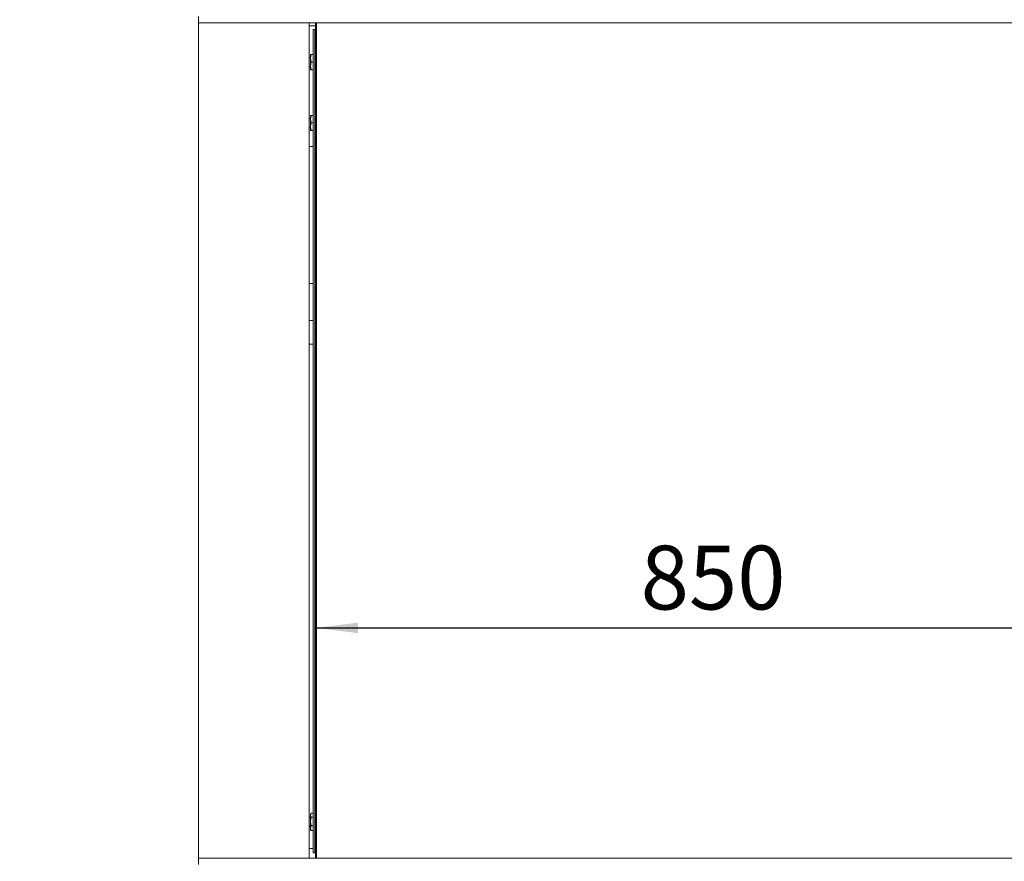
# Paper-space layout 'voor en achteraanzicht' of a CAD drawing. Units: millimetres. Extents: x 296 to 2852, y 92 to 4048.
# Drawn here: x 777 to 1425, y 2467 to 3021 of the extents above; entities that cross this region are included whole.
import ezdxf

# ---------------------------------------------------------------- set-up
doc = ezdxf.new("R2010")
doc.units = ezdxf.units.MM
doc.layers.add('DIM', color=10, linetype='Continuous')
doc.styles.add('SLDTEXTSTYLE4', font='TXT', dxfattribs={"width": 0.75})
doc.dimstyles.new('SLDDIMSTYLE2', dxfattribs={"dimtxt": 42, "dimasz": 28, "dimexe": 0, "dimexo": 0.0625, "dimgap": 10.5, "dimtad": 1, "dimdec": 0, "dimlfac": 0.7, "dimrnd": 1e-09, "dimzin": 12, "dimdsep": 46, "dimtxsty": 'SLDTEXTSTYLE4', "dimsah": 1, "dimcen": 0.09, "dimadec": 0, "dimazin": 3, "dimtfac": 1, "dimtofl": 0, "dimtmove": 0, "dimatfit": 3, "dimfxl": 0, "dimfrac": 2, "dimtolj": 1, "dimtzin": 12, "dimarcsym": 0})
doc.dimstyles.new('SLDDIMSTYLE3', dxfattribs={"dimtxt": 42, "dimasz": 28, "dimexe": 0, "dimexo": 0.0625, "dimgap": 10.5, "dimtad": 1, "dimdec": 0, "dimlfac": 0.7, "dimrnd": 1e-09, "dimzin": 12, "dimdsep": 46, "dimtxsty": 'SLDTEXTSTYLE4', "dimsah": 1, "dimcen": 0.09, "dimadec": 0, "dimazin": 3, "dimtfac": 1, "dimtmove": 0, "dimatfit": 0, "dimfxl": 0, "dimfrac": 2, "dimtolj": 1, "dimtzin": 12, "dimarcsym": 0})

# ---------------------------------------------------------------- blocks, each defined once
blk = doc.blocks.new('_D_24')
at = {"layer": 'DIM', "color": 1, "ltscale": 196}
blk.add_line((971.43, 2620.95), (1822.93, 2620.95), dxfattribs=at)
for points in [[(971.43, 2620.95), (999.43, 2617.45), (999.43, 2624.45)], [(1822.93, 2620.95), (1794.93, 2624.45), (1794.93, 2617.45)]]:
    blk.add_solid(points, dxfattribs=at)
at = {"layer": 'DIM', "color": 1, "ltscale": 196, "insert": (1185.52, 2675.09), "char_height": 42, "attachment_point": 1, "style": 'SLDTEXTSTYLE4'}
blk.add_mtext('850', dxfattribs=at)
blk = doc.blocks.new('_D_26')
at = {"layer": 'DIM', "color": 1, "ltscale": 196}
for p, q in [((894.28, 3033.32), (894.28, 3540.06)), ((924.28, 3138.82), (924.28, 3540.06)), ((894.28, 3526.06), (776.55, 3526.06)), ((924.28, 3526.06), (894.28, 3526.06)), ((924.28, 3526.06), (1008.28, 3526.06))]:
    blk.add_line(p, q, dxfattribs=at)
for points in [[(894.28, 3526.06), (866.28, 3529.56), (866.28, 3522.56)], [(924.28, 3526.06), (952.28, 3522.56), (952.28, 3529.56)]]:
    blk.add_solid(points, dxfattribs=at)
at = {"layer": 'DIM', "color": 1, "ltscale": 196, "insert": (776.55, 3580.2), "char_height": 42, "attachment_point": 1, "style": 'SLDTEXTSTYLE4'}
blk.add_mtext('30', dxfattribs=at)
blk = doc.blocks.new('_D_27')
at = {"layer": 'DIM', "color": 1, "ltscale": 196}
for p, q in [((894.28, 3033.32), (894.28, 3634.35)), ((1900.08, 3033.32), (1900.08, 3634.35)), ((894.28, 3620.35), (1900.08, 3620.35))]:
    blk.add_line(p, q, dxfattribs=at)
for points in [[(894.28, 3620.35), (922.28, 3616.85), (922.28, 3623.85)], [(1900.08, 3620.35), (1872.08, 3623.85), (1872.08, 3616.85)]]:
    blk.add_solid(points, dxfattribs=at)
at = {"layer": 'DIM', "color": 1, "ltscale": 196, "insert": (1324.15, 3674.49), "char_height": 42, "attachment_point": 1, "style": 'SLDTEXTSTYLE4'}
blk.add_mtext('1006', dxfattribs=at)

psp = doc.layouts.new('voor en achteraanzicht')

# ---------------------------------------------------------------- linework, layer by layer
at = {"linetype": 'Continuous', "lineweight": 15, "ltscale": 14}
for p, q in [((894.28, 3023.32), (894.28, 3019.32)), ((894.28, 3019.32), (894.28, 2469.32)), ((1900.08, 3019.32), (894.28, 3019.32)), ((967.28, 2469.32), (967.28, 3019.32)), ((971.43, 3017.26), (967.28, 3017.26)), ((971.43, 2469.32), (971.43, 3019.32)), ((971.93, 3019.32), (971.93, 2469.32)), ((969.94, 3014.82), (969.94, 2472.82)), ((969.94, 3014.82), (969.95, 3014.82)), ((969.95, 3014.82), (970.91, 3014.82)), ((970.91, 3014.82), (971.43, 3014.82)), ((970.98, 2473.82), (970.98, 3013.82)), ((968.18, 2996.36), (967.28, 2996.36)), ((968.18, 2995.86), (968.46, 2998.36)), ((968.18, 2998.36), (968.18, 2995.86)), ((969.94, 2998.36), (968.46, 2998.36)), ((967.28, 2990.36), (968.18, 2990.36)), ((968.46, 2993.36), (968.18, 2995.86)), ((968.18, 2995.86), (968.18, 2990.86)), ((968.18, 2990.86), (968.46, 2993.36)), ((968.46, 2988.36), (968.18, 2990.86)), ((968.18, 2990.86), (968.18, 2988.36)), ((969.94, 2993.36), (968.46, 2993.36)), ((969.94, 2988.36), (968.46, 2988.36)), ((968.18, 2955.86), (968.46, 2958.36)), ((968.18, 2958.36), (968.18, 2955.86)), ((969.94, 2958.36), (968.46, 2958.36)), ((968.18, 2956.36), (967.28, 2956.36)), ((968.46, 2953.36), (968.18, 2955.86)), ((968.18, 2955.86), (968.18, 2950.86)), ((968.18, 2950.86), (968.46, 2953.36)), ((968.46, 2948.36), (968.18, 2950.86)), ((968.18, 2950.86), (968.18, 2948.36)), ((969.94, 2953.36), (968.46, 2953.36)), ((967.28, 2950.36), (968.18, 2950.36)), ((969.94, 2948.36), (968.46, 2948.36)), ((967.28, 2937.76), (969.94, 2937.76)), ((969.94, 2847.76), (967.28, 2847.76)), ((967.28, 2823.36), (969.94, 2823.36)), ((967.28, 2807.76), (969.94, 2807.76)), ((968.41, 2498.87), (968.18, 2498.26)), ((968.18, 2497.72), (968.43, 2498.86)), ((968.18, 2498.26), (968.18, 2497.72)), ((968.46, 2496.42), (968.18, 2497.72)), ((968.18, 2497.72), (968.18, 2493.53)), ((969.94, 2499.02), (968.46, 2499.02)), ((968.18, 2496.36), (967.28, 2496.36)), ((967.28, 2490.36), (968.18, 2490.36)), ((968.18, 2493.53), (968.46, 2496.42)), ((968.46, 2490.65), (968.18, 2493.53)), ((968.18, 2493.53), (968.18, 2489.07)), ((969.94, 2496.42), (968.46, 2496.42)), ((969.94, 2490.65), (968.46, 2490.65)), ((968.18, 2489.07), (968.18, 2488.26)), ((968.18, 2488.26), (968.41, 2487.64)), ((968.43, 2487.65), (968.46, 2487.49)), ((969.94, 2487.49), (968.46, 2487.49)), ((969.94, 2475.76), (967.28, 2475.76)), ((969.94, 2472.82), (969.95, 2472.82)), ((969.95, 2472.82), (970.91, 2472.82)), ((971.43, 2472.82), (970.91, 2472.82)), ((894.28, 2465.32), (894.28, 2469.32)), ((894.28, 2469.32), (1900.08, 2469.32))]:
    psp.add_line(p, q, dxfattribs=at)
at = {"linetype": 'Continuous', "lineweight": 15, "ltscale": 196}
for centre, start, end in [((967.35, 3014.07), 356.08602, 11.89455), ((967.35, 2473.57), 348.10545, 3.91398)]:
    psp.add_arc(centre, 3.64, start, end, dxfattribs=at)
at = {"linetype": 'Continuous', "lineweight": 15, "ltscale": 14}
for points, knots in [([(968.46, 2998.36), (968.43, 2998.36), (968.26, 2998.36), (968.22, 2998.36), (968.18, 2998.36)], [0, 0, 0, 0, 0.233098, 1, 1, 1, 1]), ([(968.18, 2988.36), (968.22, 2988.36), (968.26, 2988.36), (968.43, 2988.36), (968.46, 2988.36)], [0, 0, 0, 0, 0.766902, 1, 1, 1, 1]), ([(968.46, 2958.36), (968.43, 2958.36), (968.26, 2958.36), (968.22, 2958.36), (968.18, 2958.36)], [0, 0, 0, 0, 0.233098, 1, 1, 1, 1]), ([(968.18, 2948.36), (968.22, 2948.36), (968.26, 2948.36), (968.43, 2948.36), (968.46, 2948.36)], [0, 0, 0, 0, 0.766902, 1, 1, 1, 1]), ([(968.18, 2489.07), (968.23, 2489.58), (968.29, 2490.11), (968.46, 2490.63), (968.46, 2490.65)], [0, 0, 0, 0, 0.961587, 1, 1, 1, 1]), ([(968.46, 2487.49), (968.43, 2487.61), (968.26, 2488.14), (968.22, 2488.67), (968.18, 2489.07)], [0, 0, 0, 0, 0.233098, 1, 1, 1, 1])]:
    psp.add_open_spline(points, degree=3, knots=knots, dxfattribs=at)

# ---------------------------------------------------------------- dimensions: what is measured, and where the dimension line sits
at = {"layer": 'DIM', "color": 1, "ltscale": 14}
for base, p1, p2, dimstyle, picture, middle in [((1900.08, 3620.35), (894.28, 3019.32), (1900.08, 3019.32), 'SLDDIMSTYLE2', '_D_27', (1386.21, 3620.35)), ((894.28, 3526.06), (924.28, 3124.82), (894.28, 3019.32), 'SLDDIMSTYLE3', '_D_26', (807.59, 3526.06)), ((1822.93, 2620.95), (971.43, 2461.87), (1822.93, 2461.87), 'SLDDIMSTYLE2', '_D_24', (1232.07, 2620.95))]:
    dim = psp.add_linear_dim(base=base, p1=p1, p2=p2, dimstyle=dimstyle, dxfattribs=at)
    dim.commit()
    dim.dimension.update_dxf_attribs({"geometry": picture, "text_midpoint": middle, "dimtype": 160})

doc.saveas('drawing.dxf')
